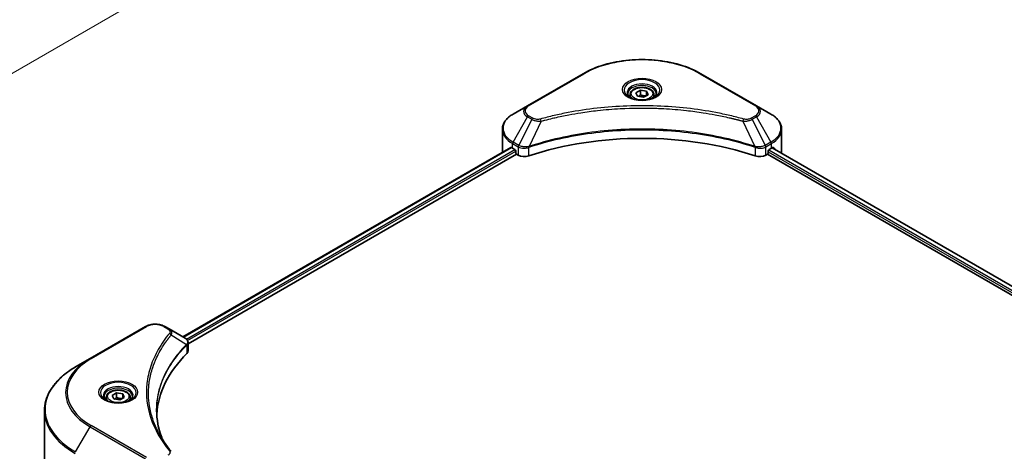
# Model space of a CAD drawing. Units: millimetres. Extents: x 0 to 8466, y 0 to 1405.
# Drawn here: x 361 to 555, y 330 to 415 of the extents above; entities that cross this region are included whole.
import ezdxf

# ---------------------------------------------------------------- set-up
doc = ezdxf.new("R2010")
doc.units = ezdxf.units.MM
doc.header["$LTSCALE"] = 3
doc.layers.get('Defpoints').update_dxf_attribs({"lineweight": 25})
for name, color, linetype, lineweight in [('Dimension (ISO)', 7, 'Continuous', 18), ('Visible (ISO)', 7, 'Continuous', 35), ('Visible Narrow (ISO)', 7, 'Continuous', 25)]:
    doc.layers.add(name, color=color, linetype=linetype, lineweight=lineweight)
doc.styles.add('Note Text (TK)', font='MS PGothic.ttf')
doc.dimstyles.new('Default - Method 1b (TK)', dxfattribs={"dimscale": 3, "dimtxt": 2.5, "dimasz": 2.5, "dimexe": 1, "dimexo": 1.5, "dimgap": 1, "dimtad": 1, "dimrnd": 1e-08, "dimdsep": 46, "dimtxsty": 'Note Text (TK)', "dimcen": 0.09, "dimdle": 5, "dimclrd": 100, "dimclre": 100, "dimclrt": 7, "dimadec": 1, "dimazin": 1, "dimtfac": 1, "dimtmove": 0, "dimatfit": 3, "dimfxl": 1, "dimtolj": 1, "dimlwd": -1, "dimlwe": -1, "dimarcsym": 0})

# ---------------------------------------------------------------- blocks, each defined once
blk = doc.blocks.new('*D20')
at = {"layer": 'Defpoints', "color": 0, "transparency": 16777216}
for p in [(416.99, 501.17), (290.92, 428.39), (346.07, 396.55)]:
    blk.add_point(p, dxfattribs=at)
at = {"layer": 'Dimension (ISO)', "color": 100, "transparency": 16777216}
for p, q in [((421.49, 498.58), (475.14, 467.6)), ((465.64, 465.58), (352.57, 400.3)), ((295.42, 425.79), (349.07, 394.81))]:
    blk.add_line(p, q, dxfattribs=at)
for points in [[(465.02, 466.66), (466.27, 464.5), (472.14, 469.33)], [(351.94, 401.38), (353.19, 399.21), (346.07, 396.55)]]:
    blk.add_solid(points, dxfattribs=at)
at = {"layer": 'Dimension (ISO)', "color": 7, "transparency": 16777216, "insert": (401.51, 435.55), "char_height": 7.5, "attachment_point": 4, "rotation": 30, "style": 'Note Text (TK)'}
blk.add_mtext('\\A1;{\\Q-30.000;\\W0.816;\\H0.816x;208}', dxfattribs=at)

msp = doc.modelspace()

# ---------------------------------------------------------------- linework, layer by layer
at = {"layer": 'Visible (ISO)'}
for p, q in [((472.1014, 404.4021), (461.1917, 398.1034)), ((506.22, 398.1034), (495.3104, 404.4021)), ((482.5108, 400.6491), (483.3857, 401.1542)), ((483.3857, 401.1542), (484.5807, 400.9693)), ((483.3857, 400.2443), (483.3857, 401.1542)), ((484.5807, 400.9693), (484.9009, 400.2793)), ((484.5807, 400.9693), (484.5807, 400.0945)), ((481.3487, 400.2543), (481.3487, 399.7228)), ((482.831, 399.9591), (482.5108, 400.6491)), ((484.0261, 399.7743), (482.831, 399.9591)), ((484.9009, 400.2793), (484.0261, 399.7743)), ((486.063, 400.2543), (486.063, 399.7228)), ((461.1917, 398.1034), (458.3388, 396.4563)), ((509.0729, 396.4563), (506.22, 398.1034)), ((473.5932, 397.0052), (473.5939, 397.0056)), ((493.818, 397.0054), (493.8184, 397.0052)), ((493.989, 396.9831), (493.989, 396.983)), ((494.4001, 396.9279), (494.4, 396.9279)), ((498.1517, 396.3154), (498.1517, 396.3154)), ((498.4296, 396.2622), (498.4296, 396.2621)), ((456.2416, 389.0566), (456.2416, 393.4607)), ((511.1701, 389.0566), (511.1701, 393.4607)), ((393.4081, 352.6585), (457.916, 389.9021)), ((458.25, 389.7564), (458.6743, 389.5115)), ((461.2007, 389.8503), (461.2014, 389.8508)), ((461.8008, 390.1968), (461.8032, 390.1982)), ((505.6013, 390.2024), (505.611, 390.1968)), ((506.2108, 389.8505), (506.2112, 389.8502)), ((508.7374, 389.5115), (509.1617, 389.7564)), ((509.3338, 389.8595), (670.8604, 296.6021)), ((394.4133, 351.2906), (459.0379, 388.6017)), ((458.8561, 389.1966), (458.8561, 388.9166)), ((459.0379, 388.6017), (459.3691, 388.4105)), ((508.0426, 388.4105), (508.3738, 388.6017)), ((508.3738, 388.6017), (669.9731, 295.3023)), ((508.5556, 388.9166), (508.5556, 389.1966)), ((386.0364, 354.7125), (375.1267, 348.4138)), ((390.6608, 354.2446), (389.8504, 354.7125)), ((390.6608, 354.2446), (393.8131, 352.4246)), ((393.9384, 351.0165), (393.9475, 351.0217)), ((394.2973, 351.2236), (394.2976, 351.2238)), ((394.4133, 349.9185), (394.4133, 351.5455)), ((389.0549, 350.1452), (389.0552, 350.1454)), ((375.1267, 348.4138), (372.2738, 346.7667)), ((387.7384, 347.4369), (387.7389, 347.4372)), ((379.4753, 341.1615), (380.3501, 341.6665)), ((379.7955, 340.4715), (379.4753, 341.1615)), ((380.3501, 341.6665), (381.5451, 341.4817)), ((380.3501, 340.7567), (380.3501, 341.6665)), ((381.5451, 341.4817), (381.8653, 340.7917)), ((381.5451, 341.4817), (381.5451, 340.6069)), ((378.3132, 340.7666), (378.3132, 340.2352)), ((380.9905, 340.2867), (379.7955, 340.4715)), ((381.8653, 340.7917), (380.9905, 340.2867)), ((383.0274, 340.7666), (383.0274, 340.2352)), ((366.1598, 325.8647), (366.1598, 338.1722))]:
    msp.add_line(p, q, dxfattribs=at)
for centre, major_axis, ratio, start_param, end_param in [((483.7059, 398.3646), (2.7857, 0), 0.57735027, 3.62692282, 3.62701417), ((483.7059, 398.3646), (-2.3571, 0), 0.57735027, 0.57230409, 0.57259773), ((483.7059, 398.3646), (-2.3571, 0), 0.57735027, 2.56833258, 2.56853998), ((483.7059, 398.3646), (2.7857, 0), 0.57735027, 5.7971013, 5.79715332), ((483.7059, 365.9614), (44.5714, 0), 0.57735027, 1.04765332, 2.09393933), ((463.0987, 392.5559), (6.8571, 0), 0.57735027, 3.88203974, 3.92699082), ((458.6743, 389.3015), (-0.1286, 0.2227), 0.57735027, 3.92699082, 5.49778714), ((508.7374, 389.3015), (-0.1286, -0.2227), 0.57735027, 3.92699082, 5.49778714), ((504.313, 392.5559), (6.8571, 0), 0.57735027, 5.49778714, 5.54273822), ((504.313, 392.9758), (-6.847, 4.7868), 0.07779162, 3.81387335, 3.90751018), ((504.313, 392.9758), (-6.847, 4.7868), 0.07779162, 3.78580803, 3.81387335), ((463.0987, 389.0566), (-6.8571, 0), 0.57735027, 0, 0.03015059), ((459.0379, 388.8116), (-0.1286, 0.2227), 0.57735027, 0.78539816, 2.35619449), ((460.5813, 389.1103), (1.7143, 0), 0.57735027, 3.92699082, 5.23553198), ((506.8304, 389.1103), (1.7143, 0), 0.57735027, 4.18924598, 5.49778714), ((508.3738, 388.8116), (-0.1286, -0.2227), 0.57735027, 0.78539816, 2.35619449), ((504.313, 389.0566), (6.8571, 0), 0.57735027, 6.22013231, 6.28318531), ((393.8082, 350.4565), (-0.8108, 2.0834), 0.56078354, 5.66517913, 5.67306102), ((393.6082, 352.048), (0.2173, 0.3694), 0.57192456, 0.0002322, 0.00514699), ((432.7942, 336.5675), (-44.5714, 0), 0.57735027, 5.7600423, 6.25046737), ((392.699, 349.9185), (1.7143, 0), 0.57735027, 5.7600423, 6.28318531)]:
    msp.add_ellipse(centre, major_axis=major_axis, ratio=ratio, start_param=start_param, end_param=end_param, dxfattribs=at)
for points, knots in [([(472.1014, 404.4021), (473.3278, 405.1102), (474.7401, 405.7018), (477.8037, 406.603), (479.4546, 406.9124), (482.8393, 407.2219), (484.5725, 407.2219), (487.9571, 406.9124), (489.608, 406.603), (492.6716, 405.7018), (494.0839, 405.1102), (495.3104, 404.4021)], [3.14159265, 3.14159265, 3.14159265, 3.14159265, 3.45575192, 3.45575192, 3.76991118, 3.76991118, 4.08407045, 4.08407045, 4.39822972, 4.39822972, 4.71238898, 4.71238898, 4.71238898, 4.71238898]), ([(481.3487, 400.2543), (481.3487, 400.4011), (481.3834, 400.5474), (481.5164, 400.8295), (481.6192, 400.9636), (481.8904, 401.2158), (482.0658, 401.3302), (482.4674, 401.5205), (482.6952, 401.595), (483.1746, 401.6955), (483.426, 401.7219), (483.9286, 401.7255), (484.1798, 401.703), (484.6599, 401.6105), (484.8887, 401.5404), (485.3029, 401.3555), (485.4881, 401.2405), (485.7887, 400.9722), (485.9062, 400.8192), (486.0338, 400.5241), (486.063, 400.3894), (486.063, 400.2543)], [5.49778714, 5.49778714, 5.49778714, 5.49778714, 5.76358151, 5.76358151, 6.05320602, 6.05320602, 6.38130093, 6.38130093, 6.7200118, 6.7200118, 7.05614499, 7.05614499, 7.3907044, 7.3907044, 7.72661984, 7.72661984, 8.06527209, 8.06527209, 8.39487174, 8.39487174, 8.6393798, 8.6393798, 8.6393798, 8.6393798]), ([(481.4552, 399.6414), (481.4263, 399.662), (481.3986, 399.6829), (481.2911, 399.7683), (481.2214, 399.8344), (481.105, 399.9663), (481.0584, 400.032), (480.9864, 400.1599), (480.961, 400.2221), (480.9279, 400.3425), (480.9201, 400.4009), (480.9201, 400.4592)], [1.676424822, 1.676424822, 1.676424822, 1.676424822, 1.727875959, 1.727875959, 1.884955592, 1.884955592, 2.042035225, 2.042035225, 2.199114858, 2.199114858, 2.35619449, 2.35619449, 2.35619449, 2.35619449]), ([(481.2187, 399.7656), (481.4558, 399.6287), (481.7358, 399.5086), (482.357, 399.3189), (482.6986, 399.2499), (483.4082, 399.1735), (483.7763, 399.1667), (484.4977, 399.2174), (484.8507, 399.2748), (485.5015, 399.4455), (485.7995, 399.5584), (486.1029, 399.715), (486.1487, 399.74), (486.193, 399.7656)], [4.71238898, 4.71238898, 4.71238898, 4.71238898, 5.01119213, 5.01119213, 5.31351931, 5.31351931, 5.61874121, 5.61874121, 5.92425149, 5.92425149, 6.22732827, 6.22732827, 6.28318531, 6.28318531, 6.28318531, 6.28318531]), ([(486.4916, 400.4592), (486.4916, 400.4009), (486.4838, 400.3425), (486.4507, 400.2221), (486.4253, 400.1599), (486.3533, 400.032), (486.3067, 399.9663), (486.1903, 399.8344), (486.1206, 399.7683), (486.0131, 399.6829), (485.9854, 399.662), (485.9566, 399.6414)], [5.497787144, 5.497787144, 5.497787144, 5.497787144, 5.654866776, 5.654866776, 5.811946409, 5.811946409, 5.969026042, 5.969026042, 6.126105675, 6.126105675, 6.177556812, 6.177556812, 6.177556812, 6.177556812]), ([(458.3388, 396.4563), (458.0839, 396.3092), (457.8471, 396.1493), (457.4154, 395.8063), (457.2205, 395.6231), (456.8785, 395.2355), (456.7313, 395.0311), (456.4913, 394.6045), (456.3985, 394.3824), (456.2736, 393.927), (456.2416, 393.6939), (456.2416, 393.4607)], [3.141592654, 3.141592654, 3.141592654, 3.141592654, 3.298672286, 3.298672286, 3.455751919, 3.455751919, 3.612831552, 3.612831552, 3.769911184, 3.769911184, 3.926990817, 3.926990817, 3.926990817, 3.926990817]), ([(511.1701, 393.4607), (511.1701, 393.6939), (511.1382, 393.927), (511.0132, 394.3824), (510.9204, 394.6045), (510.6804, 395.0311), (510.5332, 395.2355), (510.1912, 395.6231), (509.9963, 395.8063), (509.5646, 396.1493), (509.3278, 396.3092), (509.0729, 396.4563)], [0.785398163, 0.785398163, 0.785398163, 0.785398163, 0.942477796, 0.942477796, 1.099557429, 1.099557429, 1.256637061, 1.256637061, 1.413716694, 1.413716694, 1.570796327, 1.570796327, 1.570796327, 1.570796327]), ([(458.037, 389.8851), (458.0152, 389.8988), (457.9921, 389.9084), (457.95, 389.9143), (457.9309, 389.9108), (457.916, 389.9021)], [-0.0452461794, -0.0452461794, -0.0452461794, -0.0452461794, -0.0339249805, -0.0339249805, -0.0226147282, -0.0226147282, -0.0226147282, -0.0226147282]), ([(509.5061, 389.895), (509.5028, 389.8977), (509.4993, 389.9001), (509.4808, 389.9108), (509.4617, 389.9143), (509.4196, 389.9084), (509.3965, 389.8988), (509.3747, 389.8851)], [-0.0705290281, -0.0705290281, -0.0705290281, -0.0705290281, -0.0678449297, -0.0678449297, -0.056529226, -0.056529226, -0.0452135224, -0.0452135224, -0.0452135224, -0.0452135224]), ([(386.0364, 354.7125), (386.2473, 354.8343), (386.4835, 354.9325), (386.9878, 355.0808), (387.256, 355.1309), (387.8037, 355.181), (388.0831, 355.181), (388.6307, 355.1309), (388.899, 355.0808), (389.4033, 354.9325), (389.6395, 354.8343), (389.8504, 354.7125)], [4.71238898, 4.71238898, 4.71238898, 4.71238898, 5.02654825, 5.02654825, 5.34070751, 5.34070751, 5.65486678, 5.65486678, 5.96902604, 5.96902604, 6.28318531, 6.28318531, 6.28318531, 6.28318531]), ([(393.8254, 352.4175), (393.9708, 352.3319), (394.0981, 352.2285), (394.2456, 352.0495), (394.2877, 351.9864), (394.38, 351.8034), (394.4133, 351.6722), (394.413, 351.5444)], [0, 0, 0, 0, 0.066937723, 0.066937723, 0.099446916, 0.099446916, 0.155632224, 0.155632224, 0.155632224, 0.155632224]), ([(372.2738, 346.7667), (371.5112, 346.3264), (370.8066, 345.8503), (369.5307, 344.8365), (368.9595, 344.2987), (367.9654, 343.1723), (367.5426, 342.5837), (366.8588, 341.3686), (366.5978, 340.742), (366.2483, 339.4677), (366.1598, 338.82), (366.1598, 338.1722)], [1.570796327, 1.570796327, 1.570796327, 1.570796327, 1.727875959, 1.727875959, 1.884955592, 1.884955592, 2.042035225, 2.042035225, 2.199114858, 2.199114858, 2.35619449, 2.35619449, 2.35619449, 2.35619449]), ([(378.4196, 340.1538), (378.3907, 340.1744), (378.363, 340.1953), (378.2556, 340.2807), (378.1859, 340.3468), (378.0695, 340.4787), (378.0228, 340.5444), (377.9508, 340.6723), (377.9254, 340.7345), (377.8924, 340.8549), (377.8846, 340.9133), (377.8846, 340.9716)], [3.247221149, 3.247221149, 3.247221149, 3.247221149, 3.298672286, 3.298672286, 3.455751919, 3.455751919, 3.612831552, 3.612831552, 3.769911184, 3.769911184, 3.926990817, 3.926990817, 3.926990817, 3.926990817]), ([(378.3132, 340.7666), (378.3132, 340.9135), (378.3478, 341.0598), (378.4808, 341.3419), (378.5837, 341.476), (378.8548, 341.7282), (379.0303, 341.8426), (379.4318, 342.0329), (379.6596, 342.1073), (380.139, 342.2079), (380.3904, 342.2343), (380.8931, 342.2379), (381.1442, 342.2154), (381.6243, 342.1229), (381.8531, 342.0528), (382.2673, 341.8679), (382.4525, 341.7529), (382.7531, 341.4846), (382.8707, 341.3316), (382.9982, 341.0365), (383.0274, 340.9018), (383.0274, 340.7666)], [5.49778714, 5.49778714, 5.49778714, 5.49778714, 5.76358151, 5.76358151, 6.05320602, 6.05320602, 6.38130093, 6.38130093, 6.7200118, 6.7200118, 7.05614499, 7.05614499, 7.3907044, 7.3907044, 7.72661984, 7.72661984, 8.06527209, 8.06527209, 8.39487174, 8.39487174, 8.6393798, 8.6393798, 8.6393798, 8.6393798]), ([(383.456, 340.9716), (383.456, 340.9133), (383.4482, 340.8549), (383.4152, 340.7345), (383.3898, 340.6723), (383.3178, 340.5444), (383.2711, 340.4787), (383.1547, 340.3468), (383.085, 340.2807), (382.9776, 340.1953), (382.9499, 340.1744), (382.921, 340.1538)], [0.785398163, 0.785398163, 0.785398163, 0.785398163, 0.942477796, 0.942477796, 1.099557429, 1.099557429, 1.256637061, 1.256637061, 1.413716694, 1.413716694, 1.465167832, 1.465167832, 1.465167832, 1.465167832]), ([(378.1832, 340.278), (378.4202, 340.1411), (378.7003, 340.021), (379.3214, 339.8313), (379.663, 339.7623), (380.3727, 339.6859), (380.7408, 339.6791), (381.4621, 339.7298), (381.8152, 339.7872), (382.466, 339.9579), (382.7639, 340.0708), (383.0673, 340.2274), (383.1131, 340.2524), (383.1574, 340.278)], [3.14159265, 3.14159265, 3.14159265, 3.14159265, 3.4403958, 3.4403958, 3.74272298, 3.74272298, 4.04794488, 4.04794488, 4.35345517, 4.35345517, 4.65653194, 4.65653194, 4.71238898, 4.71238898, 4.71238898, 4.71238898])]:
    msp.add_open_spline(points, degree=3, knots=knots, dxfattribs=at)
for points, weights in [([(483.3857, 400.2443), (483.1709, 400.0488), (482.9848, 399.9354)], [1, 1.07039454817, 1.07672477615]), ([(484.5106, 400.054), (483.9561, 400.0169), (483.3857, 400.2443)], [1.01523736138, 1.14666441016, 1]), ([(380.3501, 340.7567), (380.1354, 340.5612), (379.9492, 340.4477)], [1, 1.07039454817, 1.07672477615]), ([(381.475, 340.5664), (380.9205, 340.5293), (380.3501, 340.7567)], [1.01523736138, 1.14666441016, 1])]:
    msp.add_rational_spline(points, weights, degree=2, dxfattribs=at)
for points in [[(388.2227, 338.2308), (388.2243, 336.4375), (388.5615, 334.6334), (389.2268, 332.872)], [(388.2233, 338.2308), (388.2233, 338.2371), (388.2233, 338.2434), (388.2233, 338.2498)], [(388.6144, 333.8467), (389.2737, 332.5973), (390.0987, 331.3711), (391.0756, 330.1873)]]:
    msp.add_open_spline(points, degree=3, dxfattribs=at)
at = {"layer": 'Visible Narrow (ISO)'}
for p, q in [((461.406, 398.0822), (472.3156, 404.3809)), ((495.0961, 404.3809), (506.0057, 398.0822)), ((458.3388, 390.96), (461.1917, 395.9014)), ((462.0021, 395.4335), (459.4485, 390.3192)), ((461.1917, 395.9014), (462.0021, 395.4335)), ((462.2164, 395.6597), (461.406, 396.1276)), ((465.9551, 395.6047), (465.9554, 395.6049)), ((498.5551, 396.2377), (498.5551, 396.2378)), ((506.0057, 396.1276), (505.1953, 395.6597)), ((505.4096, 395.4335), (506.22, 395.9014)), ((505.4096, 395.4335), (507.9632, 390.3192)), ((506.22, 395.9014), (509.0729, 390.96)), ((463.8667, 395.0711), (461.4806, 390.092)), ((463.1038, 395.1035), (463.1039, 395.1035)), ((503.545, 395.0711), (505.9312, 390.092)), ((504.3079, 395.1035), (504.308, 395.1034)), ((393.4834, 352.615), (458.037, 389.8851)), ((394.0888, 352.2231), (458.6743, 389.5115)), ((458.25, 389.7564), (458.25, 390.6613)), ((458.25, 390.6613), (459.3598, 390.0206)), ((459.4485, 390.3192), (458.3388, 390.96)), ((459.3691, 390.0151), (459.3691, 388.4105)), ((459.4606, 389.9655), (459.4608, 389.9656)), ((459.8023, 390.1628), (459.8032, 390.1633)), ((459.9127, 389.8066), (459.9141, 389.8074)), ((461.4377, 388.253), (461.4377, 389.937)), ((505.974, 389.937), (505.974, 388.253)), ((506.8762, 390.0262), (506.8762, 390.0262)), ((507.3153, 389.7727), (507.3156, 389.7725)), ((507.4501, 390.1148), (507.4501, 390.1147)), ((507.8144, 389.9045), (507.8147, 389.9043)), ((509.0729, 390.96), (507.9632, 390.3192)), ((508.0426, 388.4105), (508.0426, 390.0151)), ((508.0519, 390.0206), (509.1617, 390.6613)), ((508.6428, 389.4262), (670.211, 296.1447)), ((509.1617, 389.7564), (509.1617, 390.6613)), ((509.2851, 389.8296), (670.8101, 296.5731)), ((509.3595, 389.8755), (509.902, 389.5623)), ((509.4844, 389.9074), (509.5061, 389.895)), ((394.3143, 351.9333), (458.8561, 389.1966)), ((508.5556, 389.0566), (670.0233, 295.8332)), ((375.341, 348.3926), (386.2506, 354.6913)), ((389.6361, 354.6913), (390.4465, 354.2234)), ((391.1002, 353.0594), (394.1297, 351.2069)), ((394.184, 351.1081), (394.184, 349.424)), ((394.2841, 351.9159), (394.2843, 351.916)), ((388.9789, 350.0143), (388.979, 350.0144)), ((386.2506, 328.9416), (375.341, 335.2403)), ((372.2738, 330.0726), (375.1267, 335.0141)), ((375.1267, 335.0141), (386.0364, 328.7154))]:
    msp.add_line(p, q, dxfattribs=at)
for centre, major_axis, ratio, start_param, end_param in [((483.7059, 397.8048), (16.1082, 0), 0.57735027, 0.78539816, 2.35619449), ((472.3156, 404.031), (-0.2143, 0.3712), 0.57735027, 5.49778714, 6.28318531), ((483.7059, 401.2015), (-3.5173, 0), 0.57735027, 2.35619449, 7.06858347), ((495.0961, 404.031), (0.2143, 0.3712), 0.57735027, 0, 0.78539816), ((483.7059, 400.7067), (2.9112, 0), 0.57735027, 5.59811367, 10.10984959), ((483.7059, 400.4592), (-2.7857, 0), 0.57735027, 3.14159265, 6.28318531), ((483.7059, 400.2543), (-2.3571, 0), 0.57735027, 0, 0.56017967), ((483.7059, 400.2543), (2.3571, 0), 0.57735027, 5.72300564, 6.28318531), ((463.0987, 397.0024), (-2.697, 0), 0.57735027, 5.49778714, 7.06858347), ((463.0987, 397.1049), (-2.3939, 0), 0.57735027, 5.49778714, 7.06858347), ((461.406, 397.7323), (-0.2143, 0.3712), 0.57735027, 5.49778714, 6.28318531), ((506.0057, 397.7323), (0.2143, 0.3712), 0.57735027, 0, 0.78539816), ((504.313, 397.1049), (2.3939, 0), 0.57735027, 5.49778714, 7.06858347), ((504.313, 397.0024), (2.697, 0), 0.57735027, 5.49778714, 7.06858347), ((463.0987, 393.7081), (-6.7316, 0), 0.57735027, 5.49778714, 7.06858347), ((461.406, 395.7777), (-0.2143, -0.3712), 0.57735027, 3.92699082, 4.71238898), ((462.2164, 395.3098), (-0.2143, -0.3712), 0.57735027, 3.92699082, 4.71238898), ((463.6975, 395.1375), (0.1137, -0.4132), 0.35119009, 1.31403463, 2.47714191), ((503.7142, 395.1375), (-0.1137, -0.4132), 0.35119009, 3.8060434, 4.96915068), ((505.1953, 395.3098), (0.2143, -0.3712), 0.57735027, 1.57079633, 2.35619449), ((506.0057, 395.7777), (0.2143, -0.3712), 0.57735027, 1.57079633, 2.35619449), ((504.313, 393.7081), (6.7316, 0), 0.57735027, 5.49778714, 7.06858347), ((463.0987, 393.4607), (-6.8571, 0), 0.57735027, 0, 0.78539816), ((504.313, 393.4607), (6.8571, 0), 0.57735027, 5.49778714, 6.28318531), ((458.5531, 390.8362), (-0.2143, -0.3712), 0.57735027, 4.71238898, 5.49778714), ((459.6628, 390.1955), (0.2143, 0.3712), 0.57735027, 1.57079633, 2.35619449), ((459.4631, 389.041), (0.7217, -1.0434), 0.50851241, 2.30986305, 2.32032383), ((459.6721, 390.1901), (-0.2173, -0.3694), 0.57192456, 4.71650889, 5.50242059), ((459.7518, 388.5285), (1.1772, -1.8817), 0.47714906, 2.42080406, 2.42868471), ((461.2236, 390.1514), (-0.182, 0.388), 0.32125202, 3.98495359, 4.38504538), ((461.2798, 390.1741), (0.1349, -0.4068), 0.40712817, 0.88674396, 1.23511653), ((506.132, 390.1741), (0.1349, 0.4068), 0.40712817, 1.90647612, 2.25484869), ((506.1881, 390.1514), (-0.182, -0.388), 0.32125202, 5.03973231, 5.43982437), ((507.66, 388.529), (1.1771, 1.8811), 0.47715929, 0.71303098, 0.72091287), ((507.7396, 390.1901), (-0.2173, 0.3694), 0.57192456, 3.92235737, 4.70826907), ((507.7489, 390.1955), (0.2143, -0.3712), 0.57735027, 0.78539816, 1.57079633), ((507.9486, 389.0411), (0.7217, 1.0433), 0.50851095, 0.82129852, 0.83175967), ((508.8587, 390.8362), (-0.2143, 0.3712), 0.57735027, 3.92699082, 4.71238898), ((386.2506, 354.3413), (-0.2143, 0.3712), 0.57735027, 5.49778714, 6.28318531), ((387.9434, 353.7139), (2.3939, 0), 0.57735027, 0.78539816, 2.35619449), ((389.6361, 354.3413), (0.2143, 0.3712), 0.57735027, 0, 0.78539816), ((390.4465, 353.8734), (0.2143, 0.3712), 0.57735027, 0, 0.78539816), ((390.745, 353.0183), (0.3306, -0.2728), 0.7371107, 0.95417388, 2.11728116), ((387.9434, 348.9102), (3.4286, 0), 0.57735027, 1.13371691, 1.13387959), ((387.9434, 349.1576), (-3.303, 0), 0.57735027, 4.22709057, 4.22727015), ((393.7805, 351.2034), (-0.3038, 0.3023), 0.70765843, 3.75530177, 4.10367434), ((393.8128, 351.2317), (0.2604, -0.3404), 0.7825254, 0.71441804, 1.11451011), ((386.7312, 338.4196), (-20.4459, 0), 0.57735027, 5.49778714, 7.06858347), ((386.7312, 341.8164), (-16.1082, 0), 0.57735027, 5.49778714, 7.06858347), ((386.7312, 341.7139), (-16.4112, 0), 0.57735027, 5.49778714, 7.06858347), ((375.341, 348.0426), (-0.2143, 0.3712), 0.57735027, 5.49778714, 6.28318531), ((380.6703, 341.7139), (-3.5173, 0), 0.57735027, 2.35619449, 7.06858347), ((380.6703, 341.2191), (2.9112, 0), 0.57735027, 5.59811367, 10.10984959), ((380.6703, 340.9716), (-2.7857, 0), 0.57735027, 3.14159265, 6.28318531), ((380.6703, 340.7666), (-2.3571, 0), 0.57735027, 0, 0.56017967), ((380.6703, 340.7666), (2.3571, 0), 0.57735027, 5.72300564, 6.28318531), ((386.7312, 338.1722), (-20.5714, 0), 0.57735027, 0, 0.78539816), ((375.341, 334.8904), (0.2143, 0.3712), 0.57735027, 0.78539816, 1.57079633), ((390.745, 329.9147), (0.3306, 0.2728), 0.7371107, 6.28268784, 7.3074968)]:
    msp.add_ellipse(centre, major_axis=major_axis, ratio=ratio, start_param=start_param, end_param=end_param, dxfattribs=at)
for centre, major_axis in [((483.7059, 401.304), (-3.8204, 0)), ((483.7059, 400.4642), (-2.1, 0)), ((380.6703, 341.8164), (3.8204, 0)), ((380.6703, 340.9766), (-2.1, 0))]:
    msp.add_ellipse(centre, major_axis=major_axis, ratio=0.57735027, dxfattribs=at)
for points, knots in [([(503.7142, 395.4874), (502.825, 395.732), (501.0201, 396.189), (497.3168, 396.9687), (492.541, 397.6852), (484.7082, 398.264), (476.7811, 397.9728), (470.0949, 396.9685), (466.3916, 396.1891), (464.5867, 395.732), (463.6975, 395.4874)], [0, 0, 0, 0, 0.34472946, 0.68945893, 1.37891786, 2.06837678, 3.44729464, 4.13675357, 4.48148303, 4.82621249, 4.82621249, 4.82621249, 4.82621249]), ([(463.8667, 395.0711), (463.8868, 395.0765), (463.9068, 395.0819), (463.9268, 395.0872), (464.0449, 395.1187), (464.2173, 395.1646), (464.3281, 395.1936), (464.3978, 395.2119), (464.4535, 395.2264), (464.515, 395.2423), (464.5434, 395.2497), (464.5732, 395.2575), (464.6076, 395.2664), (465.1028, 395.395), (465.6221, 395.5252), (466.1083, 395.6415), (466.2547, 395.6765), (466.4012, 395.7111), (466.5525, 395.7462), (467.4572, 395.956), (468.3755, 396.1482), (469.3033, 396.3237), (470.0773, 396.47), (470.8632, 396.6059), (471.6505, 396.7286), (472.7508, 396.9001), (473.8527, 397.0464), (474.9703, 397.1706), (476.4393, 397.3339), (477.9278, 397.4582), (479.4187, 397.5381), (481.8192, 397.6669), (484.2281, 397.6851), (486.6334, 397.5978), (487.0873, 397.5813), (487.5406, 397.561), (487.9932, 397.5368), (489.4844, 397.4569), (490.9706, 397.334), (492.4415, 397.1706), (493.5593, 397.0464), (494.6613, 396.9001), (495.7617, 396.7287), (496.5488, 396.606), (497.3345, 396.47), (498.1083, 396.3237), (499.036, 396.1482), (499.9542, 395.9559), (500.8592, 395.7462), (500.9332, 395.729), (501.007, 395.7118), (501.0808, 395.6944), (501.1532, 395.6774), (501.2256, 395.6602), (501.2979, 395.643), (501.3688, 395.626), (501.4397, 395.609), (501.5105, 395.5919), (501.5799, 395.5751), (501.6491, 395.5582), (501.7184, 395.5412), (501.7861, 395.5247), (501.8537, 395.508), (501.9213, 395.4912), (501.9872, 395.4749), (502.0531, 395.4585), (502.1189, 395.442), (502.1806, 395.4265), (502.2422, 395.411), (502.3038, 395.3954), (502.3657, 395.3797), (502.4276, 395.364), (502.4894, 395.3482), (502.5488, 395.333), (502.6082, 395.3178), (502.6676, 395.3025), (502.7191, 395.2892), (502.7705, 395.2759), (502.822, 395.2625), (502.8754, 395.2486), (502.9287, 395.2347), (502.982, 395.2208), (503.0311, 395.2079), (503.0801, 395.195), (503.1291, 395.1821), (503.2222, 395.1575), (503.2878, 395.1404), (503.3951, 395.1115), (503.4324, 395.1015), (503.4725, 395.0906), (503.5047, 395.082), (503.5181, 395.0784), (503.5315, 395.0747), (503.545, 395.0711)], [-4.82621249, -4.82621249, -4.82621249, -4.82621249, -4.81844842, -4.81844842, -4.81844842, -4.77269349, -4.77269349, -4.77269349, -4.74390962, -4.74390962, -4.74390962, -4.73061692, -4.73061692, -4.73061692, -4.53913686, -4.53913686, -4.53913686, -4.48148303, -4.48148303, -4.48148303, -4.13675357, -4.13675357, -4.13675357, -3.84919093, -3.84919093, -3.84919093, -3.44729464, -3.44729464, -3.44729464, -2.91901319, -2.91901319, -2.91901319, -2.06837678, -2.06837678, -2.06837678, -1.90783066, -1.90783066, -1.90783066, -1.37891786, -1.37891786, -1.37891786, -0.97698999, -0.97698999, -0.97698999, -0.68945893, -0.68945893, -0.68945893, -0.34472946, -0.34472946, -0.34472946, -0.31656511, -0.31656511, -0.31656511, -0.28890509, -0.28890509, -0.28890509, -0.26177095, -0.26177095, -0.26177095, -0.23519152, -0.23519152, -0.23519152, -0.20920511, -0.20920511, -0.20920511, -0.18386262, -0.18386262, -0.18386262, -0.16011563, -0.16011563, -0.16011563, -0.13625792, -0.13625792, -0.13625792, -0.11332385, -0.11332385, -0.11332385, -0.09343365, -0.09343365, -0.09343365, -0.07279556, -0.07279556, -0.07279556, -0.05381314, -0.05381314, -0.05381314, -0.01773212, -0.01773212, -0.01773212, -0.00521417, -0.00521417, -0.00521417, 0, 0, 0, 0]), ([(462.0021, 395.4335), (462.1332, 395.3587), (462.3272, 395.2809), (462.4874, 395.2322), (462.5397, 395.2162), (462.5907, 395.2022), (462.6418, 395.1893), (462.7494, 395.1621), (462.8568, 395.1395), (462.985, 395.1198), (463.0833, 395.1048), (463.184, 395.0932), (463.2862, 395.0848), (463.3303, 395.0813), (463.3747, 395.0783), (463.4193, 395.0759), (463.5673, 395.068), (463.7179, 395.0664), (463.8667, 395.0711)], [-0.187504168, -0.187504168, -0.187504168, -0.187504168, -0.134326228, -0.134326228, -0.134326228, -0.116955095, -0.116955095, -0.116955095, -0.080358929, -0.080358929, -0.080358929, -0.0522949, -0.0522949, -0.0522949, -0.040179465, -0.040179465, -0.040179465, 0, 0, 0, 0]), ([(463.6975, 395.4874), (463.5939, 395.4589), (463.3712, 395.4218), (462.8302, 395.4204), (462.4329, 395.5347), (462.2164, 395.6597)], [0, 0, 0, 0, 0.040179465, 0.080358929, 0.187504168, 0.187504168, 0.187504168, 0.187504168]), ([(503.545, 395.0711), (503.6846, 395.0667), (503.8278, 395.0678), (503.9657, 395.0744), (504.0239, 395.0772), (504.0817, 395.0811), (504.1395, 395.086), (504.2469, 395.0951), (504.3527, 395.1077), (504.4556, 395.1242), (504.5394, 395.1376), (504.6213, 395.1537), (504.7012, 395.172), (504.8279, 395.2012), (504.9331, 395.2318), (505.0445, 395.2708), (505.1677, 395.3138), (505.3052, 395.3749), (505.4096, 395.4335)], [-0.187502416, -0.187502416, -0.187502416, -0.187502416, -0.149825893, -0.149825893, -0.149825893, -0.133930297, -0.133930297, -0.133930297, -0.104414332, -0.104414332, -0.104414332, -0.080358178, -0.080358178, -0.080358178, -0.04217927, -0.04217927, -0.04217927, 0, 0, 0, 0]), ([(505.1953, 395.6597), (505.033, 395.566), (504.6951, 395.4486), (504.156, 395.4085), (503.8524, 395.4494), (503.7142, 395.4874)], [0, 0, 0, 0, 0.080358178, 0.133930297, 0.187502416, 0.187502416, 0.187502416, 0.187502416]), ([(505.9312, 390.092), (502.0809, 391.3642), (493.7476, 393.261), (480.3337, 393.8354), (469.4093, 392.4014), (463.4057, 390.7281), (461.4806, 390.092)], [-5.47772979, -5.47772979, -5.47772979, -5.47772979, -3.91266414, -2.34759848, -0.78253283, 0, 0, 0, 0]), ([(461.4933, 389.9596), (463.4133, 390.5961), (465.4156, 391.1493), (467.4781, 391.6139), (471.6031, 392.543), (475.9704, 393.1157), (480.3871, 393.3057), (484.8039, 393.4958), (489.2702, 393.3033), (493.5888, 392.7375), (497.9075, 392.1717), (502.0785, 391.2326), (505.9184, 389.9596)], [0, 0, 0, 0, 0.78253283, 0.78253283, 0.78253283, 2.34759848, 2.34759848, 2.34759848, 3.91266414, 3.91266414, 3.91266414, 5.47772979, 5.47772979, 5.47772979, 5.47772979]), ([(459.3691, 390.0151), (459.672, 389.8378), (460.0926, 389.738), (460.5192, 389.7458), (460.8391, 389.7516), (461.1623, 389.8172), (461.4377, 389.937)], [-0.196787795, -0.196787795, -0.196787795, -0.196787795, -0.084337626, -0.084337626, -0.084337626, 0, 0, 0, 0]), ([(461.4001, 390.082), (461.228, 390.0499), (461.0466, 390.0294), (460.8677, 390.0227), (460.7465, 390.0181), (460.6255, 390.0197), (460.5059, 390.028), (460.3949, 390.0357), (460.2889, 390.0484), (460.1861, 390.0665), (459.9233, 390.1126), (459.6606, 390.1995), (459.46, 390.3128)], [0, 0, 0, 0, 0.05028531, 0.05028531, 0.05028531, 0.084337626, 0.084337626, 0.084337626, 0.115936047, 0.115936047, 0.115936047, 0.196787795, 0.196787795, 0.196787795, 0.196787795]), ([(505.974, 389.937), (506.1576, 389.8571), (506.3619, 389.8009), (506.5728, 389.771), (506.7838, 389.7411), (507.0014, 389.7375), (507.21, 389.7593), (507.5229, 389.7919), (507.8155, 389.8821), (508.0426, 390.0151)], [-0.196787795, -0.196787795, -0.196787795, -0.196787795, -0.140562711, -0.140562711, -0.140562711, -0.084337626, -0.084337626, -0.084337626, 0, 0, 0, 0]), ([(507.9517, 390.3128), (507.8276, 390.2427), (507.6796, 390.1811), (507.5263, 390.1359), (507.4213, 390.1049), (507.3123, 390.0804), (507.1967, 390.0615), (507.0971, 390.0452), (506.9947, 390.0336), (506.8907, 390.0271), (506.797, 390.0211), (506.7019, 390.0193), (506.6066, 390.0211), (506.5296, 390.0226), (506.4527, 390.0266), (506.376, 390.033), (506.2529, 390.0433), (506.1302, 390.0598), (506.0116, 390.082)], [0, 0, 0, 0, 0.050060504, 0.050060504, 0.050060504, 0.084337626, 0.084337626, 0.084337626, 0.113903258, 0.113903258, 0.113903258, 0.140562711, 0.140562711, 0.140562711, 0.162131477, 0.162131477, 0.162131477, 0.196787795, 0.196787795, 0.196787795, 0.196787795]), ([(390.745, 353.3683), (390.3214, 352.8549), (389.5298, 351.8128), (388.1793, 349.6747), (386.9383, 346.9174), (385.9357, 342.3951), (386.4402, 337.8184), (388.1797, 333.9581), (389.5296, 331.82), (390.3214, 330.778), (390.745, 330.2646)], [0, 0, 0, 0, 0.34472946, 0.68945893, 1.37891786, 2.06837678, 3.44729464, 4.13675357, 4.48148303, 4.82621249, 4.82621249, 4.82621249, 4.82621249]), ([(388.614, 333.8462), (388.475, 334.1093), (388.343, 334.374), (388.2189, 334.639), (387.9214, 335.274), (387.6679, 335.9102), (387.4521, 336.555), (387.1686, 337.4027), (386.9527, 338.2618), (386.8137, 339.1222), (386.5899, 340.5078), (386.5579, 341.8983), (386.7087, 343.2867), (386.7372, 343.5487), (386.7724, 343.8105), (386.8145, 344.0719), (386.9535, 344.9332), (387.1683, 345.7923), (387.452, 346.642), (387.6676, 347.2876), (387.921, 347.9239), (388.2186, 348.5595), (388.4315, 349.0142), (388.6676, 349.4682), (388.9224, 349.9157), (389.228, 350.4522), (389.5629, 350.9834), (389.9252, 351.5054), (389.9548, 351.548), (389.9846, 351.5906), (390.0145, 351.6331), (390.0439, 351.6749), (390.0735, 351.7166), (390.1033, 351.7583), (390.1325, 351.7991), (390.1619, 351.84), (390.1914, 351.8808), (390.2203, 351.9207), (390.2494, 351.9607), (390.2787, 352.0006), (390.3073, 352.0396), (390.336, 352.0786), (390.365, 352.1175), (390.3932, 352.1556), (390.4216, 352.1935), (390.4501, 352.2315), (390.4768, 352.2671), (390.5037, 352.3027), (390.5307, 352.3383), (390.5579, 352.374), (390.5852, 352.4098), (390.6126, 352.4455), (390.639, 352.4799), (390.6655, 352.5142), (390.6922, 352.5486), (390.7154, 352.5784), (390.7386, 352.6082), (390.762, 352.638), (390.7862, 352.669), (390.8106, 352.6999), (390.8351, 352.7309), (390.8577, 352.7594), (390.8803, 352.7879), (390.9031, 352.8164), (390.9465, 352.8706), (390.9771, 352.9091), (391.0283, 352.9717), (391.0461, 352.9935), (391.0654, 353.0169), (391.0809, 353.0358), (391.0873, 353.0436), (391.0938, 353.0515), (391.1002, 353.0594)], [-4.01691115, -4.01691115, -4.01691115, -4.01691115, -3.84919093, -3.84919093, -3.84919093, -3.44729464, -3.44729464, -3.44729464, -2.91901319, -2.91901319, -2.91901319, -2.06837678, -2.06837678, -2.06837678, -1.90783066, -1.90783066, -1.90783066, -1.37891786, -1.37891786, -1.37891786, -0.97698999, -0.97698999, -0.97698999, -0.68945893, -0.68945893, -0.68945893, -0.34472946, -0.34472946, -0.34472946, -0.31656511, -0.31656511, -0.31656511, -0.28890509, -0.28890509, -0.28890509, -0.26177095, -0.26177095, -0.26177095, -0.23519152, -0.23519152, -0.23519152, -0.20920511, -0.20920511, -0.20920511, -0.18386262, -0.18386262, -0.18386262, -0.16011563, -0.16011563, -0.16011563, -0.13625792, -0.13625792, -0.13625792, -0.11332385, -0.11332385, -0.11332385, -0.09343365, -0.09343365, -0.09343365, -0.07279556, -0.07279556, -0.07279556, -0.05381314, -0.05381314, -0.05381314, -0.01773212, -0.01773212, -0.01773212, -0.00521417, -0.00521417, -0.00521417, 0, 0, 0, 0]), ([(390.4465, 354.2234), (390.6089, 354.1296), (390.8122, 353.9346), (390.8816, 353.6233), (390.8108, 353.448), (390.745, 353.3683)], [0, 0, 0, 0, 0.080358178, 0.133930297, 0.187502416, 0.187502416, 0.187502416, 0.187502416]), ([(391.1002, 353.0594), (391.1518, 353.1653), (391.1801, 353.2654), (391.1914, 353.3582), (391.1962, 353.3974), (391.1979, 353.4355), (391.1969, 353.4733), (391.195, 353.5433), (391.1838, 353.6106), (391.1638, 353.6749), (391.1474, 353.7273), (391.1251, 353.7777), (391.0977, 353.8263), (391.0543, 353.9035), (391.0058, 353.9669), (390.9409, 354.0328), (390.8691, 354.1055), (390.7638, 354.1852), (390.6608, 354.2446)], [-0.187502416, -0.187502416, -0.187502416, -0.187502416, -0.149825893, -0.149825893, -0.149825893, -0.133930297, -0.133930297, -0.133930297, -0.104414332, -0.104414332, -0.104414332, -0.080358178, -0.080358178, -0.080358178, -0.04217927, -0.04217927, -0.04217927, 0, 0, 0, 0]), ([(394.1297, 351.2069), (391.9181, 348.9794), (388.6543, 344.1806), (387.8147, 337.6994), (388.8238, 333.8714), (389.3303, 332.6023)], [-5.47772979, -5.47772979, -5.47772979, -5.47772979, -3.91266414, -2.34759848, -1.55109829, -1.55109829, -1.55109829, -1.55109829]), ([(388.2233, 338.2498), (388.224, 340.1676), (388.5957, 342.0859), (389.3322, 343.9568), (390.3143, 346.4513), (391.9448, 348.8617), (394.152, 351.0801)], [2.73885736, 2.73885736, 2.73885736, 2.73885736, 3.91266414, 3.91266414, 3.91266414, 5.47772979, 5.47772979, 5.47772979, 5.47772979]), ([(393.8243, 352.4181), (393.946, 352.3465), (394.0525, 352.261), (394.1304, 352.1722), (394.1837, 352.1113), (394.2255, 352.0481), (394.2573, 351.9808), (394.2847, 351.9227), (394.3037, 351.863), (394.3132, 351.8019), (394.3217, 351.7469), (394.3226, 351.6906), (394.3159, 351.6336), (394.3106, 351.5875), (394.3002, 351.5411), (394.2846, 351.4942), (394.2594, 351.4189), (394.2205, 351.3421), (394.1666, 351.2647)], [0, 0, 0, 0, 0.050060504, 0.050060504, 0.050060504, 0.084337626, 0.084337626, 0.084337626, 0.113903258, 0.113903258, 0.113903258, 0.140562711, 0.140562711, 0.140562711, 0.162131477, 0.162131477, 0.162131477, 0.196787795, 0.196787795, 0.196787795, 0.196787795]), ([(394.184, 351.1081), (394.2899, 351.1954), (394.3618, 351.2986), (394.3938, 351.4089), (394.4067, 351.4532), (394.4131, 351.4985), (394.4132, 351.5444)], [-0.1967877948, -0.1967877948, -0.1967877948, -0.1967877948, -0.1405627106, -0.1405627106, -0.1405627106, -0.1180385772, -0.1180385772, -0.1180385772, -0.1180385772]), ([(390.745, 330.2646), (390.7944, 330.2048), (390.8587, 330.0762), (390.861, 329.7639), (390.663, 329.5345), (390.4465, 329.4095)], [0, 0, 0, 0, 0.040179465, 0.080358929, 0.187504168, 0.187504168, 0.187504168, 0.187504168])]:
    msp.add_open_spline(points, degree=3, knots=knots, dxfattribs=at)
for points in [[(461.4806, 390.092), (461.4529, 390.0904), (461.4261, 390.0868), (461.4001, 390.082)], [(461.4377, 389.937), (461.4561, 389.9457), (461.4747, 389.9534), (461.4933, 389.9596)], [(505.9184, 389.9596), (505.937, 389.9534), (505.9556, 389.9457), (505.974, 389.937)], [(506.0116, 390.082), (505.9856, 390.0868), (505.9588, 390.0904), (505.9312, 390.092)], [(394.1666, 351.2647), (394.1548, 351.2477), (394.1426, 351.2288), (394.1297, 351.2069)], [(394.152, 351.0801), (394.1627, 351.0908), (394.1734, 351.1), (394.184, 351.1081)]]:
    msp.add_open_spline(points, degree=3, dxfattribs=at)

# ---------------------------------------------------------------- dimensions: what is measured, and where the dimension line sits
at = {"layer": 'Dimension (ISO)', "color": 100, "true_color": 0x00ff3f}
dim = msp.add_linear_dim(base=(346.0727, 396.5458), p1=(416.9854, 501.174), p2=(290.9184, 428.3892), angle=30, text='{\\Q-30.000;\\W0.816;\\H0.816x;<>}', dimstyle='Default - Method 1b (TK)', override={"dimgap": 1, "dimdec": 2, "dimlfac": 1.428869, "dimtol": 0, "dimlim": 0, "dimtp": 0, "dimtm": 0, "dimtdec": 2, "dimtofl": 0, "dimatfit": 1}, dxfattribs=at)
dim.commit()
dim.dimension.update_dxf_attribs({"geometry": '*D20', "text_midpoint": (409.1062, 432.9383), "dimtype": 160})

doc.saveas('drawing.dxf')
